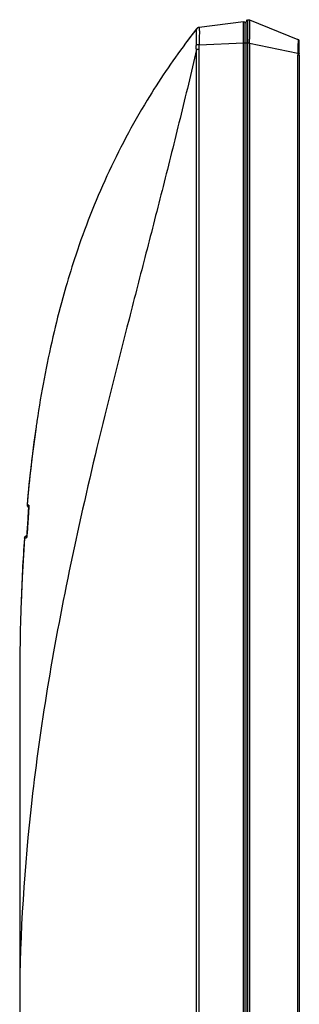
# Model space of a CAD drawing. Units: millimetres. Extents: x 0 to 3810, y 0 to 2540.
# Drawn here: x 323 to 395, y 1245 to 1497 of the extents above; entities that cross this region are included whole.
import ezdxf

# ---------------------------------------------------------------- set-up
doc = ezdxf.new("R2010")
doc.units = ezdxf.units.MM
doc.header["$LTSCALE"] = 209.55
doc.layers.add('3_ALL_AXES', color=7, linetype='CONTINUOUS')
doc.layers.add('7_ALL_FEATURES', color=7, linetype='CONTINUOUS')

msp = doc.modelspace()

# ---------------------------------------------------------------- linework, layer by layer
at = {"layer": '3_ALL_AXES', "color": 7, "linetype": 'Continuous'}
for p, q in [((368.793, 1495.015), (366.01, 1491.353)), ((368.712, 1494.911), (368.795, 1495.017)), ((380.848, 1496.792), (369.46, 1495.394)), ((380.848, 928.376), (380.848, 1496.792)), ((381.048, 1496.778), (380.848, 1496.778)), ((381.048, 928.469), (381.048, 1496.778)), ((380.848, 1491.348), (369.533, 1490.864)), ((381.548, 1491.378), (380.848, 1491.378)), ((368.793, 1050.818), (368.793, 1489.718)), ((369.46, 1050.818), (369.46, 1489.719)), ((335.295, 1428.854), (334.502, 1426.054)), ((327.653, 1392.931), (327.109, 1389.045)), ((327.109, 1389.045), (325.827, 1378.168)), ((325.827, 1378.168), (325.328, 1372.974)), ((325.332, 1372.973), (325.328, 1372.974)), ((325.774, 1372.913), (325.328, 1372.974)), ((325.347, 1372.97), (325.332, 1372.973)), ((325.373, 1372.966), (325.347, 1372.97)), ((325.41, 1372.961), (325.373, 1372.966)), ((325.535, 1372.944), (325.41, 1372.961)), ((325.774, 1372.913), (325.535, 1372.944)), ((325.717, 1371.144), (325.692, 1370.711)), ((325.737, 1371.519), (325.717, 1371.144)), ((325.753, 1371.835), (325.737, 1371.519)), ((325.765, 1372.097), (325.753, 1371.835)), ((325.778, 1372.432), (325.765, 1372.434)), ((325.771, 1372.243), (325.765, 1372.097)), ((325.776, 1372.37), (325.771, 1372.243)), ((325.779, 1372.478), (325.776, 1372.37)), ((325.778, 1372.436), (325.779, 1372.468)), ((325.782, 1372.568), (325.779, 1372.478)), ((325.782, 1372.8), (325.783, 1372.797)), ((325.783, 1372.642), (325.782, 1372.568)), ((325.783, 1372.797), (325.783, 1372.79)), ((325.783, 1372.79), (325.783, 1372.779)), ((325.783, 1372.779), (325.784, 1372.765)), ((325.784, 1372.673), (325.783, 1372.642)), ((325.784, 1372.765), (325.784, 1372.747)), ((325.784, 1372.747), (325.784, 1372.726)), ((325.784, 1372.726), (325.784, 1372.701)), ((325.784, 1372.701), (325.784, 1372.673)), ((325.572, 1368.773), (325.544, 1368.358)), ((325.6, 1369.206), (325.572, 1368.773)), ((325.627, 1369.633), (325.6, 1369.206)), ((325.651, 1370.029), (325.627, 1369.633)), ((325.673, 1370.387), (325.651, 1370.029)), ((325.692, 1370.711), (325.673, 1370.387)), ((325.383, 1366.141), (325.356, 1365.814)), ((325.412, 1366.518), (325.383, 1366.141)), ((325.445, 1366.947), (325.412, 1366.518)), ((325.468, 1367.264), (325.445, 1366.947)), ((325.492, 1367.604), (325.468, 1367.264)), ((325.517, 1367.969), (325.492, 1367.604)), ((325.544, 1368.358), (325.517, 1367.969)), ((324.655, 1364.458), (324.065, 1354.293)), ((324.655, 1364.458), (325.212, 1364.521)), ((324.663, 1364.519), (324.655, 1364.458)), ((324.655, 1364.458), (324.659, 1364.458)), ((324.659, 1364.458), (324.674, 1364.459)), ((324.694, 1364.622), (324.663, 1364.519)), ((324.674, 1364.459), (324.7, 1364.461)), ((324.747, 1364.715), (324.694, 1364.622)), ((324.7, 1364.461), (324.741, 1364.466)), ((324.741, 1364.466), (324.797, 1364.472)), ((324.818, 1364.794), (324.747, 1364.715)), ((324.797, 1364.472), (325.212, 1364.521)), ((324.902, 1364.856), (324.818, 1364.794)), ((324.996, 1364.898), (324.902, 1364.856)), ((325.093, 1364.92), (324.996, 1364.898)), ((325.093, 1364.92), (325.276, 1364.942)), ((325.238, 1364.645), (325.237, 1364.639)), ((325.237, 1364.639), (325.237, 1364.638)), ((325.24, 1364.657), (325.238, 1364.645)), ((325.243, 1364.673), (325.24, 1364.657)), ((325.246, 1364.692), (325.243, 1364.673)), ((325.249, 1364.716), (325.246, 1364.692)), ((325.253, 1364.743), (325.249, 1364.716)), ((325.257, 1364.774), (325.253, 1364.743)), ((325.261, 1364.809), (325.257, 1364.774)), ((325.27, 1364.889), (325.261, 1364.809)), ((325.281, 1364.985), (325.27, 1364.889)), ((325.292, 1365.096), (325.281, 1364.985)), ((325.304, 1365.224), (325.292, 1365.096)), ((325.318, 1365.369), (325.304, 1365.224)), ((325.332, 1365.533), (325.318, 1365.369)), ((325.356, 1365.814), (325.332, 1365.533)), ((324.065, 1354.293), (323.8, 1347.83)), ((323.448, 1326.878), (323.447, 1313.652)), ((323.447, 1313.652), (323.448, 1050.818))]:
    msp.add_line(p, q, dxfattribs=at)
for centre, radius, start, end in [((528.373, 1370.848), 202.196, 142.15125, 143.41744), ((369.655, 1494.418), 0.993, 97.05263, 153.07223), ((369.582, 1494.401), 1, 96.99977, 142.06352), ((381.048, 1496.278), 0.5, 0, 90), ((684.377, 1341.26), 360.447, 171.75798, 174.95216), ((325.826, 1372.93), 0.5, 174.89269, 262.99654), ((326.275, 1372.875), 0.502, 175.69534, 190.54346), ((823.901, 1330.449), 500.404, 176.10303, 178.00958), ((325.153, 1364.424), 0.5, 97, 176.04718), ((325.713, 1364.492), 0.502, 161.14202, 176.6023), ((924.768, 1327.281), 601.32, 178.041689, 180.038409), ((724.198, 1244.877), 400.749, 179.8183, 179.99988)]:
    msp.add_arc(centre, radius, start, end, dxfattribs=at)
for points, knots in [([(368.77, 1494.867), (368.757, 1494.88), (368.731, 1494.936), (368.771, 1494.987), (368.793, 1495.015)], [0, 0, 0, 0, 0.3352638, 1, 1, 1, 1]), ([(368.77, 1490.953), (368.803, 1491.437), (368.82, 1492.141), (368.832, 1493.038), (368.835, 1493.61), (368.833, 1494.088), (368.826, 1494.456), (368.815, 1494.692), (368.795, 1494.814), (368.782, 1494.856), (368.77, 1494.867)], [0, 0, 0, 0, 0.3710552, 0.5382587, 0.6859182, 0.8090194, 0.9039171, 0.967892, 0.9878941, 1, 1, 1, 1]), ([(369.533, 1490.864), (369.577, 1491.443), (369.605, 1492.287), (369.622, 1493.359), (369.626, 1494.044), (369.625, 1494.591), (369.61, 1495.03), (369.602, 1495.24), (369.565, 1495.407), (369.533, 1495.403)], [0, 0, 0, 0, 0.3825172, 0.5553713, 0.7068474, 0.8309115, 0.9229162, 0.9791595, 1, 1, 1, 1]), ([(366.01, 1491.353), (362.466, 1486.578), (354.986, 1475.486), (345.421, 1457.437), (339.093, 1441.252), (336.091, 1431.596), (335.295, 1428.854)], [0, 0, 0, 0, 0.2461074, 0.561137, 0.8761665, 1, 1, 1, 1]), ([(368.795, 1489.721), (368.77, 1489.819), (368.752, 1490.025), (368.742, 1490.436), (368.756, 1490.747), (368.77, 1490.953)], [0, 0, 0, 0, 0.2466206, 0.4970703, 1, 1, 1, 1]), ([(369.533, 1490.864), (369.455, 1490.872), (369.201, 1490.901), (368.946, 1490.93), (368.77, 1490.953)], [0, 0, 0, 0, 0.3070628, 1, 1, 1, 1]), ([(368.793, 1489.716), (367.453, 1483.811), (364.627, 1472.108), (360.287, 1454.701), (355.872, 1437.565), (350.112, 1415.276), (343.257, 1388.186), (336.08, 1356.6), (330.402, 1326.429), (325.263, 1289.867), (323.505, 1263.196), (323.45, 1246.148)], [0, 0, 0, 0, 0.0731305, 0.1453967, 0.2166732, 0.2868531, 0.4234379, 0.5541579, 0.678014, 0.794099, 1, 1, 1, 1]), ([(369.46, 1489.719), (369.396, 1489.719), (369.174, 1489.718), (368.952, 1489.717), (368.793, 1489.718)], [0, 0, 0, 0, 0.2872672, 1, 1, 1, 1]), ([(334.502, 1426.054), (333.585, 1422.737), (330.955, 1412.336), (328.881, 1401.223), (327.725, 1393.427), (327.653, 1392.931)], [0, 0, 0, 0, 0.3071817, 0.9559925, 1, 1, 1, 1]), ([(325.257, 1364.769), (325.315, 1365.241), (325.409, 1366.462), (325.555, 1368.461), (325.684, 1370.544), (325.76, 1371.879), (325.778, 1372.436)], [0, 0, 0, 0, 0.185518, 0.4779479, 0.7824346, 1, 1, 1, 1]), ([(325.784, 1372.662), (325.785, 1372.698), (325.785, 1372.759), (325.786, 1372.842), (325.78, 1372.881), (325.78, 1372.912), (325.774, 1372.913)], [0, 0, 0, 0, 0.4301854, 0.740869, 0.9302246, 1, 1, 1, 1]), ([(325.779, 1372.468), (325.78, 1372.486), (325.782, 1372.551), (325.784, 1372.615), (325.784, 1372.662)], [0, 0, 0, 0, 0.2753862, 1, 1, 1, 1]), ([(325.212, 1364.521), (325.218, 1364.522), (325.223, 1364.552), (325.234, 1364.592), (325.245, 1364.673), (325.253, 1364.733), (325.257, 1364.769)], [0, 0, 0, 0, 0.0732393, 0.2637024, 0.5732143, 1, 1, 1, 1])]:
    msp.add_open_spline(points, degree=3, knots=knots, dxfattribs=at)
msp.add_open_spline([(369.46, 1489.719), (369.46, 1490.101), (369.493, 1490.484), (369.533, 1490.864)], degree=3, dxfattribs=at)
at = {"layer": '7_ALL_FEATURES', "color": 7, "linetype": 'Continuous'}
for p, q in [((381.855, 1497.377), (382.426, 1497.307)), ((381.968, 1491.378), (381.968, 1497.363)), ((380.848, 1496.792), (369.46, 1495.394)), ((381.048, 1496.778), (380.848, 1496.778)), ((381.548, 928.326), (381.548, 1496.87)), ((382.426, 1497.307), (394.851, 1492.337)), ((395.054, 1492.187), (394.851, 1492.337)), ((381.848, 1491.378), (381.548, 1491.378)), ((381.855, 1491.378), (381.855, 933.818)), ((382.426, 1491.378), (381.855, 1491.378)), ((382.426, 1491.378), (382.426, 933.818)), ((382.426, 1491.341), (394.851, 1488.76)), ((395.152, 1491.995), (395.054, 1492.187)), ((395.172, 1491.881), (395.152, 1491.995)), ((395.179, 1491.783), (395.172, 1491.881)), ((395.183, 1491.658), (395.179, 1491.783)), ((395.179, 1489.543), (395.184, 1489.977)), ((395.186, 1491.493), (395.183, 1491.658)), ((395.184, 1489.977), (395.187, 1490.372)), ((395.188, 1491.283), (395.186, 1491.493)), ((395.187, 1490.372), (395.189, 1490.722)), ((395.189, 1491.027), (395.188, 1491.283)), ((395.189, 1490.722), (395.189, 1491.027)), ((394.846, 1488.461), (394.845, 1488.311)), ((394.845, 940.985), (394.845, 1488.311)), ((395.159, 1488.311), (394.845, 1488.311)), ((394.848, 1488.61), (394.846, 1488.461)), ((394.851, 1488.76), (394.848, 1488.61)), ((395.159, 1488.311), (395.163, 1488.676)), ((395.159, 1488.311), (395.159, 940.985)), ((395.163, 1488.676), (395.172, 1489.074)), ((395.172, 1489.074), (395.179, 1489.543)), ((335.295, 1428.854), (334.502, 1426.054)), ((325.328, 1372.974), (325.326, 1372.929)), ((325.326, 1372.929), (325.337, 1372.826)), ((325.337, 1372.826), (325.369, 1372.728)), ((325.369, 1372.728), (325.42, 1372.638)), ((325.42, 1372.638), (325.489, 1372.561)), ((325.489, 1372.561), (325.571, 1372.5)), ((325.571, 1372.5), (325.665, 1372.456)), ((325.665, 1372.456), (325.765, 1372.434)), ((325.778, 1372.432), (325.765, 1372.434)), ((324.657, 1364.485), (324.655, 1364.458)), ((324.678, 1364.579), (324.657, 1364.485)), ((324.717, 1364.668), (324.678, 1364.579)), ((324.772, 1364.747), (324.717, 1364.668)), ((324.84, 1364.813), (324.772, 1364.747)), ((324.919, 1364.865), (324.84, 1364.813)), ((325.005, 1364.901), (324.919, 1364.865)), ((325.093, 1364.92), (325.005, 1364.901)), ((325.093, 1364.92), (325.276, 1364.942))]:
    msp.add_line(p, q, dxfattribs=at)
for centre, radius, start, end in [((382.048, 1496.87), 0.5, 113.57818, 180), ((369.582, 1494.401), 1, 96.99977, 142.06352), ((381.048, 1496.278), 0.5, 0, 90), ((587.951, 1495.055), 205.568, 179.85504, 180.0306), ((474.736, 1494.963), 92.353, 180.01116, 180.81521), ((322.003, 1491.294), 60.422, 0.07943, 1.05784), ((331.26, 1491.483), 63.649, 357.54787, 358.74471), ((341.024, 1491.319), 53.884, 358.69249, 359.93887)]:
    msp.add_arc(centre, radius, start, end, dxfattribs=at)
for points, knots in [([(382.392, 1496.86), (382.391, 1496.777), (382.385, 1496.349), (382.384, 1495.92), (382.384, 1495.575)], [0, 0, 0, 0, 0.1935452, 1, 1, 1, 1]), ([(382.425, 1497.307), (382.388, 1497.312), (382.431, 1497.061), (382.395, 1496.972), (382.392, 1496.86)], [0, 0, 0, 0, 0.2528695, 1, 1, 1, 1]), ([(394.851, 1492.337), (394.942, 1492.3), (394.829, 1491.804), (394.908, 1491.522), (394.908, 1491.261)], [0, 0, 0, 0, 0.2737212, 1, 1, 1, 1]), ([(394.851, 1488.76), (394.926, 1488.758), (395.015, 1488.728), (395.147, 1488.772), (395.164, 1488.748)], [0, 0, 0, 0, 0.7211697, 1, 1, 1, 1])]:
    msp.add_open_spline(points, degree=3, knots=knots, dxfattribs=at)
msp.add_open_spline([(382.392, 1493.649), (382.399, 1493.236), (382.408, 1492.823), (382.415, 1492.41)], degree=3, dxfattribs=at)

doc.saveas('drawing.dxf')
